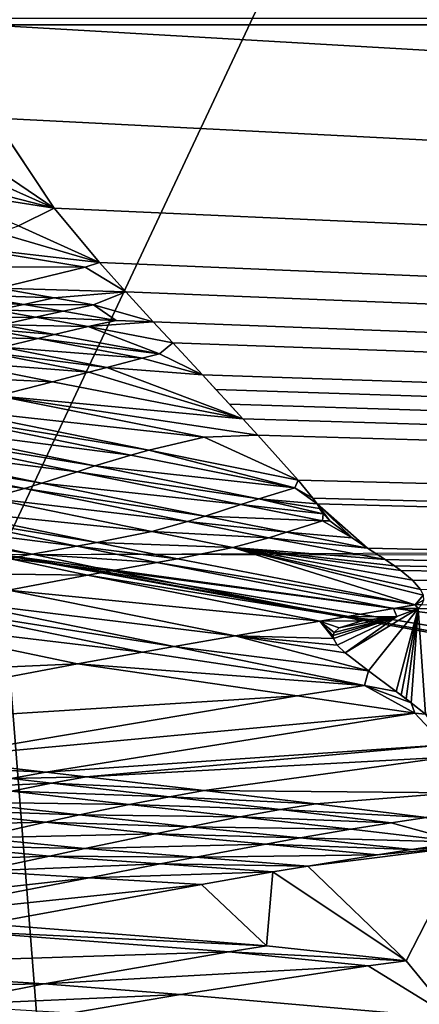
# Model space of a CAD drawing. Extents: x 0 to 53, y 0 to 37.
# Drawn here: x 22.6 to 22.7, y 25 to 25.3 of the extents above; entities that cross this region are included whole.
import ezdxf

# ---------------------------------------------------------------- set-up
doc = ezdxf.new("R2010")
doc.units = 0
doc.layers.add('PORCELANA', color=60, linetype='CONTINUOUS')

msp = doc.modelspace()

# ---------------------------------------------------------------- linework, layer by layer
at = {"layer": 'PORCELANA'}
for points in [[(14.31161, 29.33015, 36.73799), (31.4595, 27.14224, 36.69737), (12.37292, 18.49831, 36.89372), (14.31161, 29.33015, 36.73799)], [(11.8958, 21.37089, 37.30256), (31.28285, 27.2078, 37.1186), (11.9352, 28.3357, 37.18452), (11.8958, 21.37089, 37.30256)], [(31.92364, 18.49831, 37.2102), (31.28285, 27.2078, 37.1186), (11.8958, 21.37089, 37.30256), (31.92364, 18.49831, 37.2102)], [(31.4595, 27.14224, 36.69737), (32.1179, 18.49831, 36.78714), (12.37292, 18.49831, 36.89372), (31.4595, 27.14224, 36.69737)], [(22.48687, 26.64575, 17.50011), (22.56915, 25.09929, 17.13176), (23.27773, 26.60843, 17.48047), (22.48687, 26.64575, 17.50011)], [(23.27773, 26.60843, 17.48047), (22.56915, 25.09929, 17.13176), (24.25343, 25.10546, 17.13019), (23.27773, 26.60843, 17.48047)], [(22.56749, 25.26277, 16.14451), (29.30181, 25.26041, 16.14997), (22.56478, 25.26066, 16.14486), (22.56749, 25.26277, 16.14451)], [(22.56478, 25.26066, 16.14486), (29.30181, 25.26041, 16.14997), (27.0374, 25.00382, 16.01449), (22.56478, 25.26066, 16.14486)], [(27.0374, 25.00382, 16.01449), (22.5672, 25.23227, 16.13919), (22.56478, 25.26066, 16.14486), (27.0374, 25.00382, 16.01449)], [(22.56957, 25.21561, 16.13699), (22.5672, 25.23227, 16.13919), (22.58548, 25.20487, 16.13204), (22.56957, 25.21561, 16.13699)], [(27.0374, 25.00382, 16.01449), (22.58548, 25.20487, 16.13204), (22.5672, 25.23227, 16.13919), (27.0374, 25.00382, 16.01449)], [(22.56355, 25.21457, 16.13719), (22.58548, 25.20487, 16.13204), (22.55455, 25.21274, 16.13744), (22.56355, 25.21457, 16.13719)], [(22.56355, 25.21457, 16.13719), (22.56957, 25.21561, 16.13699), (22.58548, 25.20487, 16.13204), (22.56355, 25.21457, 16.13719)], [(22.55455, 25.21274, 16.13744), (22.58548, 25.20487, 16.13204), (22.54716, 25.2108, 16.13754), (22.55455, 25.21274, 16.13744)], [(22.58548, 25.20487, 16.13204), (22.57461, 25.19941, 16.13479), (22.54716, 25.2108, 16.13754), (22.58548, 25.20487, 16.13204)], [(22.59922, 25.18828, 16.12689), (22.57461, 25.19941, 16.13479), (22.58548, 25.20487, 16.13204), (22.59922, 25.18828, 16.12689)], [(22.59922, 25.18828, 16.12689), (22.58548, 25.20487, 16.13204), (27.0374, 25.00382, 16.01449), (22.59922, 25.18828, 16.12689)], [(22.59922, 25.18828, 16.12689), (22.56839, 25.19728, 16.13468), (22.57461, 25.19941, 16.13479), (22.59922, 25.18828, 16.12689)], [(22.59922, 25.18828, 16.12689), (22.55517, 25.19335, 16.13456), (22.56839, 25.19728, 16.13468), (22.59922, 25.18828, 16.12689)], [(22.59493, 25.18681, 16.13153), (22.52819, 25.18691, 16.13454), (22.55517, 25.19335, 16.13456), (22.59493, 25.18681, 16.13153)], [(22.59493, 25.18681, 16.13153), (22.55517, 25.19335, 16.13456), (22.59922, 25.18828, 16.12689), (22.59493, 25.18681, 16.13153)], [(22.56845, 25.18041, 16.13128), (22.52819, 25.18691, 16.13454), (22.59493, 25.18681, 16.13153), (22.56845, 25.18041, 16.13128)], [(22.59493, 25.18681, 16.13153), (22.60725, 25.17929, 16.12383), (22.56845, 25.18041, 16.13128), (22.59493, 25.18681, 16.13153)], [(22.59922, 25.18828, 16.12689), (22.60725, 25.17929, 16.12383), (22.59493, 25.18681, 16.13153), (22.59922, 25.18828, 16.12689)], [(27.0374, 25.00382, 16.01449), (22.60725, 25.17929, 16.12383), (22.59922, 25.18828, 16.12689), (27.0374, 25.00382, 16.01449)], [(22.55918, 25.17846, 16.13119), (22.57618, 25.1755, 16.12961), (22.55072, 25.17674, 16.13106), (22.55918, 25.17846, 16.13119)], [(22.55918, 25.17846, 16.13119), (22.56845, 25.18041, 16.13128), (22.58541, 25.17748, 16.12974), (22.55918, 25.17846, 16.13119)], [(22.55918, 25.17846, 16.13119), (22.58541, 25.17748, 16.12974), (22.57618, 25.1755, 16.12961), (22.55918, 25.17846, 16.13119)], [(22.58541, 25.17748, 16.12974), (22.56845, 25.18041, 16.13128), (22.60725, 25.17929, 16.12383), (22.58541, 25.17748, 16.12974)], [(22.58541, 25.17748, 16.12974), (22.60725, 25.17929, 16.12383), (22.59744, 25.17539, 16.12858), (22.58541, 25.17748, 16.12974)], [(22.59744, 25.17539, 16.12858), (22.60725, 25.17929, 16.12383), (22.61564, 25.17019, 16.12054), (22.59744, 25.17539, 16.12858)], [(27.0374, 25.00382, 16.01449), (22.61564, 25.17019, 16.12054), (22.60725, 25.17929, 16.12383), (27.0374, 25.00382, 16.01449)], [(22.55072, 25.17674, 16.13106), (22.57618, 25.1755, 16.12961), (22.5677, 25.17372, 16.12942), (22.55072, 25.17674, 16.13106)], [(22.57618, 25.1755, 16.12961), (22.58823, 25.1734, 16.12841), (22.5677, 25.17372, 16.12942), (22.57618, 25.1755, 16.12961)], [(22.57618, 25.1755, 16.12961), (22.58541, 25.17748, 16.12974), (22.59744, 25.17539, 16.12858), (22.57618, 25.1755, 16.12961)], [(22.57618, 25.1755, 16.12961), (22.59744, 25.17539, 16.12858), (22.58823, 25.1734, 16.12841), (22.57618, 25.1755, 16.12961)], [(22.58823, 25.1734, 16.12841), (22.59744, 25.17539, 16.12858), (22.6043, 25.17061, 16.12672), (22.58823, 25.1734, 16.12841)], [(22.59744, 25.17539, 16.12858), (22.61564, 25.17019, 16.12054), (22.6043, 25.17061, 16.12672), (22.59744, 25.17539, 16.12858)], [(22.5677, 25.17372, 16.12942), (22.57974, 25.17157, 16.12818), (22.55768, 25.17156, 16.12908), (22.5677, 25.17372, 16.12942)], [(22.5677, 25.17372, 16.12942), (22.58823, 25.1734, 16.12841), (22.57974, 25.17157, 16.12818), (22.5677, 25.17372, 16.12942)], [(22.58823, 25.1734, 16.12841), (22.6043, 25.17061, 16.12672), (22.57974, 25.17157, 16.12818), (22.58823, 25.1734, 16.12841)], [(22.57974, 25.17157, 16.12818), (22.56964, 25.16932, 16.12778), (22.55768, 25.17156, 16.12908), (22.57974, 25.17157, 16.12818)], [(22.56453, 25.16811, 16.12761), (22.56964, 25.16932, 16.12778), (22.58559, 25.16635, 16.12594), (22.56453, 25.16811, 16.12761)], [(22.57974, 25.17157, 16.12818), (22.59579, 25.16873, 16.12643), (22.56964, 25.16932, 16.12778), (22.57974, 25.17157, 16.12818)], [(22.56964, 25.16932, 16.12778), (22.59579, 25.16873, 16.12643), (22.58559, 25.16635, 16.12594), (22.56964, 25.16932, 16.12778)], [(22.6043, 25.17061, 16.12672), (22.59579, 25.16873, 16.12643), (22.57974, 25.17157, 16.12818), (22.6043, 25.17061, 16.12672)], [(22.58559, 25.16635, 16.12594), (22.59579, 25.16873, 16.12643), (22.6175, 25.16047, 16.12202), (22.58559, 25.16635, 16.12594)], [(22.6043, 25.17061, 16.12672), (22.61564, 25.17019, 16.12054), (22.59579, 25.16873, 16.12643), (22.6043, 25.17061, 16.12672)], [(22.62153, 25.16383, 16.11812), (22.59579, 25.16873, 16.12643), (22.61564, 25.17019, 16.12054), (22.62153, 25.16383, 16.11812)], [(22.62153, 25.16383, 16.11812), (22.6175, 25.16047, 16.12202), (22.59579, 25.16873, 16.12643), (22.62153, 25.16383, 16.11812)], [(22.62153, 25.16383, 16.11812), (22.61564, 25.17019, 16.12054), (27.0374, 25.00382, 16.01449), (22.62153, 25.16383, 16.11812)], [(22.56453, 25.16811, 16.12761), (22.58044, 25.16509, 16.12573), (22.55397, 25.16555, 16.12732), (22.56453, 25.16811, 16.12761)], [(22.56453, 25.16811, 16.12761), (22.58559, 25.16635, 16.12594), (22.58044, 25.16509, 16.12573), (22.56453, 25.16811, 16.12761)], [(22.58559, 25.16635, 16.12594), (22.6175, 25.16047, 16.12202), (22.58044, 25.16509, 16.12573), (22.58559, 25.16635, 16.12594)], [(22.55397, 25.16555, 16.12732), (22.58044, 25.16509, 16.12573), (22.56981, 25.16243, 16.12537), (22.55397, 25.16555, 16.12732)], [(22.58044, 25.16509, 16.12573), (22.61226, 25.15911, 16.12172), (22.56981, 25.16243, 16.12537), (22.58044, 25.16509, 16.12573)], [(22.58044, 25.16509, 16.12573), (22.6175, 25.16047, 16.12202), (22.61226, 25.15911, 16.12172), (22.58044, 25.16509, 16.12573)], [(22.63057, 25.15404, 16.1142), (22.6175, 25.16047, 16.12202), (22.62153, 25.16383, 16.11812), (22.63057, 25.15404, 16.1142)], [(27.0374, 25.00382, 16.01449), (22.63057, 25.15404, 16.1142), (22.62153, 25.16383, 16.11812), (27.0374, 25.00382, 16.01449)], [(22.55336, 25.15825, 16.12486), (22.56437, 25.16105, 16.12521), (22.59602, 25.15481, 16.12097), (22.55336, 25.15825, 16.12486)], [(22.56437, 25.16105, 16.12521), (22.56981, 25.16243, 16.12537), (22.6015, 25.15626, 16.1212), (22.56437, 25.16105, 16.12521)], [(22.6015, 25.15626, 16.1212), (22.59602, 25.15481, 16.12097), (22.56437, 25.16105, 16.12521), (22.6015, 25.15626, 16.1212)], [(22.6015, 25.15626, 16.1212), (22.56981, 25.16243, 16.12537), (22.61226, 25.15911, 16.12172), (22.6015, 25.15626, 16.1212)], [(22.63057, 25.15404, 16.1142), (22.61226, 25.15911, 16.12172), (22.6175, 25.16047, 16.12202), (22.63057, 25.15404, 16.1142)], [(22.53676, 25.15414, 16.12415), (22.55336, 25.15825, 16.12486), (22.58492, 25.15189, 16.12049), (22.53676, 25.15414, 16.12415)], [(22.58492, 25.15189, 16.12049), (22.55336, 25.15825, 16.12486), (22.59602, 25.15481, 16.12097), (22.58492, 25.15189, 16.12049)], [(22.6015, 25.15626, 16.1212), (22.61226, 25.15911, 16.12172), (22.63057, 25.15404, 16.1142), (22.6015, 25.15626, 16.1212)], [(22.56819, 25.14767, 16.11959), (22.53676, 25.15414, 16.12415), (22.58492, 25.15189, 16.12049), (22.56819, 25.14767, 16.11959)], [(22.64288, 25.14068, 16.10845), (22.58492, 25.15189, 16.12049), (22.59602, 25.15481, 16.12097), (22.64288, 25.14068, 16.10845)], [(22.64288, 25.14068, 16.10845), (22.59602, 25.15481, 16.12097), (22.6015, 25.15626, 16.1212), (22.64288, 25.14068, 16.10845)], [(22.6015, 25.15626, 16.1212), (22.63057, 25.15404, 16.1142), (22.64288, 25.14068, 16.10845), (22.6015, 25.15626, 16.1212)], [(27.0374, 25.00382, 16.01449), (22.63469, 25.14958, 16.11233), (22.63057, 25.15404, 16.1142), (27.0374, 25.00382, 16.01449)], [(22.56819, 25.14767, 16.11959), (22.58492, 25.15189, 16.12049), (22.64288, 25.14068, 16.10845), (22.56819, 25.14767, 16.11959)], [(22.55173, 25.14377, 16.11825), (22.56819, 25.14767, 16.11959), (22.63111, 25.13507, 16.10991), (22.55173, 25.14377, 16.11825)], [(22.56819, 25.14767, 16.11959), (22.64288, 25.14068, 16.10845), (22.64747, 25.13567, 16.10618), (22.56819, 25.14767, 16.11959)], [(22.63111, 25.13507, 16.10991), (22.56819, 25.14767, 16.11959), (22.64747, 25.13567, 16.10618), (22.63111, 25.13507, 16.10991)], [(22.63879, 25.14513, 16.11042), (22.63469, 25.14958, 16.11233), (27.0374, 25.00382, 16.01449), (22.63879, 25.14513, 16.11042)], [(27.0374, 25.00382, 16.01449), (22.64288, 25.14068, 16.10845), (22.63879, 25.14513, 16.11042), (27.0374, 25.00382, 16.01449)], [(22.53554, 25.13903, 16.11681), (22.54631, 25.14229, 16.11776), (22.60877, 25.12957, 16.10758), (22.53554, 25.13903, 16.11681)], [(22.54631, 25.14229, 16.11776), (22.55173, 25.14377, 16.11825), (22.61429, 25.13107, 16.10817), (22.54631, 25.14229, 16.11776)], [(22.60877, 25.12957, 16.10758), (22.54631, 25.14229, 16.11776), (22.61429, 25.13107, 16.10817), (22.60877, 25.12957, 16.10758)], [(22.61429, 25.13107, 16.10817), (22.55173, 25.14377, 16.11825), (22.63111, 25.13507, 16.10991), (22.61429, 25.13107, 16.10817)], [(22.53018, 25.1373, 16.11634), (22.53554, 25.13903, 16.11681), (22.59787, 25.12626, 16.1065), (22.53018, 25.1373, 16.11634)], [(22.60877, 25.12957, 16.10758), (22.59787, 25.12626, 16.1065), (22.53554, 25.13903, 16.11681), (22.60877, 25.12957, 16.10758)], [(27.0374, 25.00382, 16.01449), (22.64747, 25.13567, 16.10618), (22.64288, 25.14068, 16.10845), (27.0374, 25.00382, 16.01449)], [(22.53018, 25.1373, 16.11634), (22.59248, 25.12452, 16.10598), (22.51947, 25.13385, 16.1154), (22.53018, 25.1373, 16.11634)], [(22.53018, 25.1373, 16.11634), (22.59787, 25.12626, 16.1065), (22.59248, 25.12452, 16.10598), (22.53018, 25.1373, 16.11634)], [(22.63111, 25.13507, 16.10991), (22.64747, 25.13567, 16.10618), (22.65971, 25.12197, 16.09962), (22.63111, 25.13507, 16.10991)], [(22.65971, 25.12197, 16.09962), (22.64747, 25.13567, 16.10618), (27.0374, 25.00382, 16.01449), (22.65971, 25.12197, 16.09962)], [(22.51947, 25.13385, 16.1154), (22.58173, 25.12105, 16.10497), (22.51411, 25.13219, 16.11492), (22.51947, 25.13385, 16.1154)], [(22.51947, 25.13385, 16.1154), (22.59248, 25.12452, 16.10598), (22.58173, 25.12105, 16.10497), (22.51947, 25.13385, 16.1154)], [(22.61429, 25.13107, 16.10817), (22.63111, 25.13507, 16.10991), (22.65971, 25.12197, 16.09962), (22.61429, 25.13107, 16.10817)], [(22.51411, 25.13219, 16.11492), (22.57636, 25.1194, 16.10447), (22.50338, 25.12919, 16.11394), (22.51411, 25.13219, 16.11492)], [(22.51411, 25.13219, 16.11492), (22.58173, 25.12105, 16.10497), (22.57636, 25.1194, 16.10447), (22.51411, 25.13219, 16.11492)], [(22.60877, 25.12957, 16.10758), (22.61429, 25.13107, 16.10817), (22.65876, 25.11961, 16.09967), (22.60877, 25.12957, 16.10758)], [(22.65876, 25.11961, 16.09967), (22.61429, 25.13107, 16.10817), (22.65971, 25.12197, 16.09962), (22.65876, 25.11961, 16.09967)], [(22.50338, 25.12919, 16.11394), (22.57636, 25.1194, 16.10447), (22.56561, 25.11641, 16.10345), (22.50338, 25.12919, 16.11394)], [(22.65876, 25.11961, 16.09967), (22.59787, 25.12626, 16.1065), (22.60877, 25.12957, 16.10758), (22.65876, 25.11961, 16.09967)], [(22.59248, 25.12452, 16.10598), (22.64229, 25.11451, 16.09789), (22.58173, 25.12105, 16.10497), (22.59248, 25.12452, 16.10598)], [(22.59787, 25.12626, 16.1065), (22.64774, 25.11627, 16.09846), (22.59248, 25.12452, 16.10598), (22.59787, 25.12626, 16.1065)], [(22.59248, 25.12452, 16.10598), (22.64774, 25.11627, 16.09846), (22.64229, 25.11451, 16.09789), (22.59248, 25.12452, 16.10598)], [(22.65876, 25.11961, 16.09967), (22.64774, 25.11627, 16.09846), (22.59787, 25.12626, 16.1065), (22.65876, 25.11961, 16.09967)], [(22.58173, 25.12105, 16.10497), (22.63145, 25.11102, 16.09681), (22.57636, 25.1194, 16.10447), (22.58173, 25.12105, 16.10497)], [(22.58173, 25.12105, 16.10497), (22.64229, 25.11451, 16.09789), (22.63145, 25.11102, 16.09681), (22.58173, 25.12105, 16.10497)], [(22.65876, 25.11961, 16.09967), (22.65971, 25.12197, 16.09962), (22.66422, 25.11649, 16.09685), (22.65876, 25.11961, 16.09967)], [(27.0374, 25.00382, 16.01449), (22.66422, 25.11649, 16.09685), (22.65971, 25.12197, 16.09962), (27.0374, 25.00382, 16.01449)], [(22.57636, 25.1194, 16.10447), (22.62604, 25.10934, 16.09627), (22.56561, 25.11641, 16.10345), (22.57636, 25.1194, 16.10447)], [(22.57636, 25.1194, 16.10447), (22.63145, 25.11102, 16.09681), (22.62604, 25.10934, 16.09627), (22.57636, 25.1194, 16.10447)], [(22.66549, 25.11469, 16.09592), (22.64774, 25.11627, 16.09846), (22.65876, 25.11961, 16.09967), (22.66549, 25.11469, 16.09592)], [(22.66549, 25.11469, 16.09592), (22.65876, 25.11961, 16.09967), (22.66422, 25.11649, 16.09685), (22.66549, 25.11469, 16.09592)], [(22.56561, 25.11641, 16.10345), (22.61519, 25.10632, 16.09517), (22.5491, 25.11313, 16.10177), (22.56561, 25.11641, 16.10345)], [(22.56561, 25.11641, 16.10345), (22.62604, 25.10934, 16.09627), (22.61519, 25.10632, 16.09517), (22.56561, 25.11641, 16.10345)], [(22.64774, 25.11627, 16.09846), (22.66737, 25.11164, 16.09433), (22.64229, 25.11451, 16.09789), (22.64774, 25.11627, 16.09846)], [(22.66549, 25.11469, 16.09592), (22.66621, 25.11332, 16.09521), (22.64774, 25.11627, 16.09846), (22.66549, 25.11469, 16.09592)], [(22.64774, 25.11627, 16.09846), (22.66621, 25.11332, 16.09521), (22.66737, 25.11164, 16.09433), (22.64774, 25.11627, 16.09846)], [(22.66549, 25.11469, 16.09592), (22.66422, 25.11649, 16.09685), (27.0374, 25.00382, 16.01449), (22.66549, 25.11469, 16.09592)], [(22.66942, 25.10959, 16.09324), (22.66737, 25.11164, 16.09433), (22.66549, 25.11469, 16.09592), (22.66942, 25.10959, 16.09324)], [(22.66549, 25.11469, 16.09592), (22.66737, 25.11164, 16.09433), (22.66621, 25.11332, 16.09521), (22.66549, 25.11469, 16.09592)], [(27.0374, 25.00382, 16.01449), (22.68081, 25.10123, 16.08868), (22.66549, 25.11469, 16.09592), (27.0374, 25.00382, 16.01449)], [(22.66549, 25.11469, 16.09592), (22.68081, 25.10123, 16.08868), (22.67614, 25.10438, 16.09042), (22.66549, 25.11469, 16.09592)], [(22.66549, 25.11469, 16.09592), (22.67614, 25.10438, 16.09042), (22.66942, 25.10959, 16.09324), (22.66549, 25.11469, 16.09592)], [(22.54309, 25.11208, 16.10116), (22.59232, 25.10185, 16.09266), (22.52998, 25.10973, 16.09989), (22.54309, 25.11208, 16.10116)], [(22.5491, 25.11313, 16.10177), (22.59848, 25.10295, 16.09334), (22.54309, 25.11208, 16.10116), (22.5491, 25.11313, 16.10177)], [(22.54309, 25.11208, 16.10116), (22.59848, 25.10295, 16.09334), (22.59232, 25.10185, 16.09266), (22.54309, 25.11208, 16.10116)], [(22.5491, 25.11313, 16.10177), (22.61519, 25.10632, 16.09517), (22.59848, 25.10295, 16.09334), (22.5491, 25.11313, 16.10177)], [(22.64229, 25.11451, 16.09789), (22.66714, 25.10957, 16.09418), (22.63145, 25.11102, 16.09681), (22.64229, 25.11451, 16.09789)], [(22.64229, 25.11451, 16.09789), (22.66737, 25.11164, 16.09433), (22.66714, 25.10957, 16.09418), (22.64229, 25.11451, 16.09789)], [(22.66737, 25.11164, 16.09433), (22.66942, 25.10959, 16.09324), (22.66714, 25.10957, 16.09418), (22.66737, 25.11164, 16.09433)], [(22.52998, 25.10973, 16.09989), (22.57875, 25.09937, 16.09123), (22.52314, 25.10847, 16.09924), (22.52998, 25.10973, 16.09989)], [(22.52998, 25.10973, 16.09989), (22.59232, 25.10185, 16.09266), (22.57875, 25.09937, 16.09123), (22.52998, 25.10973, 16.09989)], [(22.62604, 25.10934, 16.09627), (22.65078, 25.1044, 16.09249), (22.61519, 25.10632, 16.09517), (22.62604, 25.10934, 16.09627)], [(22.63145, 25.11102, 16.09681), (22.65623, 25.10608, 16.09305), (22.62604, 25.10934, 16.09627), (22.63145, 25.11102, 16.09681)], [(22.62604, 25.10934, 16.09627), (22.65623, 25.10608, 16.09305), (22.65078, 25.1044, 16.09249), (22.62604, 25.10934, 16.09627)], [(22.63145, 25.11102, 16.09681), (22.66714, 25.10957, 16.09418), (22.65623, 25.10608, 16.09305), (22.63145, 25.11102, 16.09681)], [(22.66714, 25.10957, 16.09418), (22.67614, 25.10438, 16.09042), (22.65623, 25.10608, 16.09305), (22.66714, 25.10957, 16.09418)], [(22.66714, 25.10957, 16.09418), (22.66942, 25.10959, 16.09324), (22.67614, 25.10438, 16.09042), (22.66714, 25.10957, 16.09418)], [(22.52314, 25.10847, 16.09924), (22.57875, 25.09937, 16.09123), (22.57161, 25.09804, 16.0905), (22.52314, 25.10847, 16.09924)], [(22.61519, 25.10632, 16.09517), (22.63984, 25.10138, 16.09134), (22.59848, 25.10295, 16.09334), (22.61519, 25.10632, 16.09517)], [(22.61519, 25.10632, 16.09517), (22.65078, 25.1044, 16.09249), (22.63984, 25.10138, 16.09134), (22.61519, 25.10632, 16.09517)], [(22.65623, 25.10608, 16.09305), (22.68081, 25.10123, 16.08868), (22.65078, 25.1044, 16.09249), (22.65623, 25.10608, 16.09305)], [(22.65623, 25.10608, 16.09305), (22.67614, 25.10438, 16.09042), (22.68081, 25.10123, 16.08868), (22.65623, 25.10608, 16.09305)], [(22.59848, 25.10295, 16.09334), (22.62299, 25.09797, 16.08942), (22.59232, 25.10185, 16.09266), (22.59848, 25.10295, 16.09334)], [(22.59848, 25.10295, 16.09334), (22.63984, 25.10138, 16.09134), (22.62299, 25.09797, 16.08942), (22.59848, 25.10295, 16.09334)], [(22.65078, 25.1044, 16.09249), (22.68627, 25.09776, 16.08672), (22.63984, 25.10138, 16.09134), (22.65078, 25.1044, 16.09249)], [(22.65078, 25.1044, 16.09249), (22.68081, 25.10123, 16.08868), (22.68627, 25.09776, 16.08672), (22.65078, 25.1044, 16.09249)], [(22.59232, 25.10185, 16.09266), (22.61674, 25.09684, 16.08871), (22.57875, 25.09937, 16.09123), (22.59232, 25.10185, 16.09266)], [(22.59232, 25.10185, 16.09266), (22.62299, 25.09797, 16.08942), (22.61674, 25.09684, 16.08871), (22.59232, 25.10185, 16.09266)], [(22.62299, 25.09797, 16.08942), (22.63984, 25.10138, 16.09134), (22.69536, 25.0839, 16.08002), (22.62299, 25.09797, 16.08942)], [(22.69454, 25.09149, 16.08309), (22.63984, 25.10138, 16.09134), (22.69102, 25.09446, 16.08483), (22.69454, 25.09149, 16.08309)], [(22.63984, 25.10138, 16.09134), (22.68627, 25.09776, 16.08672), (22.68913, 25.09583, 16.08562), (22.63984, 25.10138, 16.09134)], [(22.63984, 25.10138, 16.09134), (22.68913, 25.09583, 16.08562), (22.69102, 25.09446, 16.08483), (22.63984, 25.10138, 16.09134)], [(22.69454, 25.09149, 16.08309), (22.69695, 25.08864, 16.08141), (22.63984, 25.10138, 16.09134), (22.69454, 25.09149, 16.08309)], [(22.63984, 25.10138, 16.09134), (22.69695, 25.08864, 16.08141), (22.69778, 25.08694, 16.08039), (22.63984, 25.10138, 16.09134)], [(22.63984, 25.10138, 16.09134), (22.69778, 25.08694, 16.08039), (22.69536, 25.0839, 16.08002), (22.63984, 25.10138, 16.09134)], [(27.0374, 25.00382, 16.01449), (22.68627, 25.09776, 16.08672), (22.68081, 25.10123, 16.08868), (27.0374, 25.00382, 16.01449)], [(22.56915, 25.09929, 17.13176), (22.51209, 24.93158, 17.09505), (22.60698, 24.61701, 16.96373), (22.56915, 25.09929, 17.13176)], [(22.57161, 25.09804, 16.0905), (22.59563, 25.09295, 16.08641), (22.54811, 25.09357, 16.08816), (22.57161, 25.09804, 16.0905)], [(22.60698, 24.61701, 16.96373), (24.98138, 24.66002, 16.98341), (22.56915, 25.09929, 17.13176), (22.60698, 24.61701, 16.96373)], [(22.56915, 25.09929, 17.13176), (24.98138, 24.66002, 16.98341), (25.03428, 24.66013, 16.98342), (22.56915, 25.09929, 17.13176)], [(25.77532, 24.66112, 16.98342), (29.29467, 25.09147, 17.13557), (22.56915, 25.09929, 17.13176), (25.77532, 24.66112, 16.98342)], [(25.77532, 24.66112, 16.98342), (22.56915, 25.09929, 17.13176), (25.21071, 24.66045, 16.98344), (25.77532, 24.66112, 16.98342)], [(25.21071, 24.66045, 16.98344), (22.56915, 25.09929, 17.13176), (25.03428, 24.66013, 16.98342), (25.21071, 24.66045, 16.98344)], [(22.57875, 25.09937, 16.09123), (22.60292, 25.0943, 16.08719), (22.57161, 25.09804, 16.0905), (22.57875, 25.09937, 16.09123)], [(22.57161, 25.09804, 16.0905), (22.60292, 25.0943, 16.08719), (22.59563, 25.09295, 16.08641), (22.57161, 25.09804, 16.0905)], [(22.57875, 25.09937, 16.09123), (22.61674, 25.09684, 16.08871), (22.60292, 25.0943, 16.08719), (22.57875, 25.09937, 16.09123)], [(22.61674, 25.09684, 16.08871), (22.68879, 25.0828, 16.07918), (22.60292, 25.0943, 16.08719), (22.61674, 25.09684, 16.08871)], [(22.62299, 25.09797, 16.08942), (22.69536, 25.0839, 16.08002), (22.61674, 25.09684, 16.08871), (22.62299, 25.09797, 16.08942)], [(22.61674, 25.09684, 16.08871), (22.69536, 25.0839, 16.08002), (22.68879, 25.0828, 16.07918), (22.61674, 25.09684, 16.08871)], [(27.0374, 25.00382, 16.01449), (22.68913, 25.09583, 16.08562), (22.68627, 25.09776, 16.08672), (27.0374, 25.00382, 16.01449)], [(22.60292, 25.0943, 16.08719), (22.67414, 25.08032, 16.07737), (22.59563, 25.09295, 16.08641), (22.60292, 25.0943, 16.08719)], [(22.60292, 25.0943, 16.08719), (22.68879, 25.0828, 16.07918), (22.67414, 25.08032, 16.07737), (22.60292, 25.0943, 16.08719)], [(22.69102, 25.09446, 16.08483), (22.68913, 25.09583, 16.08562), (27.0374, 25.00382, 16.01449), (22.69102, 25.09446, 16.08483)], [(27.0374, 25.00382, 16.01449), (22.69454, 25.09149, 16.08309), (22.69102, 25.09446, 16.08483), (27.0374, 25.00382, 16.01449)], [(22.54811, 25.09357, 16.08816), (22.59563, 25.09295, 16.08641), (22.57156, 25.08838, 16.08391), (22.54811, 25.09357, 16.08816)], [(22.59563, 25.09295, 16.08641), (22.66639, 25.07899, 16.07643), (22.57156, 25.08838, 16.08391), (22.59563, 25.09295, 16.08641)], [(22.59563, 25.09295, 16.08641), (22.67414, 25.08032, 16.07737), (22.66639, 25.07899, 16.07643), (22.59563, 25.09295, 16.08641)], [(27.0374, 25.00382, 16.01449), (22.69695, 25.08864, 16.08141), (22.69454, 25.09149, 16.08309), (27.0374, 25.00382, 16.01449)], [(22.57156, 25.08838, 16.08391), (22.6406, 25.07451, 16.07341), (22.55424, 25.08503, 16.08216), (22.57156, 25.08838, 16.08391)], [(22.57156, 25.08838, 16.08391), (22.66639, 25.07899, 16.07643), (22.6406, 25.07451, 16.07341), (22.57156, 25.08838, 16.08391)], [(22.55424, 25.08503, 16.08216), (22.62197, 25.07123, 16.07129), (22.54529, 25.08329, 16.08127), (22.55424, 25.08503, 16.08216)], [(22.55424, 25.08503, 16.08216), (22.6406, 25.07451, 16.07341), (22.62197, 25.07123, 16.07129), (22.55424, 25.08503, 16.08216)], [(22.69536, 25.0839, 16.08002), (22.69778, 25.08694, 16.08039), (22.69794, 25.0854, 16.07947), (22.69536, 25.0839, 16.08002)], [(22.69536, 25.0839, 16.08002), (22.69794, 25.0854, 16.07947), (22.69745, 25.08404, 16.07864), (22.69536, 25.0839, 16.08002)], [(22.54529, 25.08329, 16.08127), (22.61233, 25.06951, 16.07021), (22.52694, 25.07967, 16.07947), (22.54529, 25.08329, 16.08127)], [(22.54529, 25.08329, 16.08127), (22.62197, 25.07123, 16.07129), (22.61233, 25.06951, 16.07021), (22.54529, 25.08329, 16.08127)], [(22.69631, 25.08285, 16.07791), (22.68118, 25.06384, 16.06568), (22.67402, 25.06929, 16.06933), (22.69631, 25.08285, 16.07791)], [(22.69631, 25.08285, 16.07791), (22.67402, 25.06929, 16.06933), (22.68981, 25.08044, 16.07644), (22.69631, 25.08285, 16.07791)], [(22.68879, 25.0828, 16.07918), (22.68981, 25.08044, 16.07644), (22.67414, 25.08032, 16.07737), (22.68879, 25.0828, 16.07918)], [(22.68955, 25.05756, 16.06134), (22.68118, 25.06384, 16.06568), (22.69631, 25.08285, 16.07791), (22.68955, 25.05756, 16.06134)], [(22.69536, 25.0839, 16.08002), (22.69631, 25.08285, 16.07791), (22.68879, 25.0828, 16.07918), (22.69536, 25.0839, 16.08002)], [(22.68879, 25.0828, 16.07918), (22.69631, 25.08285, 16.07791), (22.68981, 25.08044, 16.07644), (22.68879, 25.0828, 16.07918)], [(22.69631, 25.08285, 16.07791), (22.69109, 25.05641, 16.06053), (22.68955, 25.05756, 16.06134), (22.69631, 25.08285, 16.07791)], [(22.69264, 25.05526, 16.05972), (22.69109, 25.05641, 16.06053), (22.69631, 25.08285, 16.07791), (22.69264, 25.05526, 16.05972)], [(22.69631, 25.08285, 16.07791), (22.69418, 25.05411, 16.0589), (22.69264, 25.05526, 16.05972), (22.69631, 25.08285, 16.07791)], [(22.69631, 25.08285, 16.07791), (22.69856, 25.05061, 16.05637), (22.69418, 25.05411, 16.0589), (22.69631, 25.08285, 16.07791)], [(22.69745, 25.08404, 16.07864), (22.69631, 25.08285, 16.07791), (22.69536, 25.0839, 16.08002), (22.69745, 25.08404, 16.07864)], [(22.69631, 25.08285, 16.07791), (22.69745, 25.08404, 16.07864), (27.0374, 25.00382, 16.01449), (22.69631, 25.08285, 16.07791)], [(27.0374, 25.00382, 16.01449), (22.69856, 25.05061, 16.05637), (22.69631, 25.08285, 16.07791), (27.0374, 25.00382, 16.01449)], [(22.52694, 25.07967, 16.07947), (22.59256, 25.06596, 16.06804), (22.42373, 25.05843, 16.06974), (22.52694, 25.07967, 16.07947)], [(22.52694, 25.07967, 16.07947), (22.61233, 25.06951, 16.07021), (22.59256, 25.06596, 16.06804), (22.52694, 25.07967, 16.07947)], [(22.66639, 25.07899, 16.07643), (22.67046, 25.07371, 16.07221), (22.6406, 25.07451, 16.07341), (22.66639, 25.07899, 16.07643)], [(22.67414, 25.08032, 16.07737), (22.67926, 25.07909, 16.07561), (22.66639, 25.07899, 16.07643), (22.67414, 25.08032, 16.07737)], [(22.66639, 25.07899, 16.07643), (22.67926, 25.07909, 16.07561), (22.67221, 25.07698, 16.0743), (22.66639, 25.07899, 16.07643)], [(22.67067, 25.07549, 16.07335), (22.6704, 25.07464, 16.07281), (22.66639, 25.07899, 16.07643), (22.67067, 25.07549, 16.07335)], [(22.66639, 25.07899, 16.07643), (22.6704, 25.07464, 16.07281), (22.67046, 25.07371, 16.07221), (22.66639, 25.07899, 16.07643)], [(22.66639, 25.07899, 16.07643), (22.67221, 25.07698, 16.0743), (22.67067, 25.07549, 16.07335), (22.66639, 25.07899, 16.07643)], [(22.67046, 25.07371, 16.07221), (22.6704, 25.07464, 16.07281), (22.68981, 25.08044, 16.07644), (22.67046, 25.07371, 16.07221)], [(22.68981, 25.08044, 16.07644), (22.6704, 25.07464, 16.07281), (22.67067, 25.07549, 16.07335), (22.68981, 25.08044, 16.07644)], [(22.68981, 25.08044, 16.07644), (22.67158, 25.07164, 16.07087), (22.67046, 25.07371, 16.07221), (22.68981, 25.08044, 16.07644)], [(22.68981, 25.08044, 16.07644), (22.67067, 25.07549, 16.07335), (22.67221, 25.07698, 16.0743), (22.68981, 25.08044, 16.07644)], [(22.68981, 25.08044, 16.07644), (22.67402, 25.06929, 16.06933), (22.67158, 25.07164, 16.07087), (22.68981, 25.08044, 16.07644)], [(22.67926, 25.07909, 16.07561), (22.68981, 25.08044, 16.07644), (22.67221, 25.07698, 16.0743), (22.67926, 25.07909, 16.07561)], [(22.67414, 25.08032, 16.07737), (22.68981, 25.08044, 16.07644), (22.68184, 25.07943, 16.07582), (22.67414, 25.08032, 16.07737)], [(22.67414, 25.08032, 16.07737), (22.68184, 25.07943, 16.07582), (22.67926, 25.07909, 16.07561), (22.67414, 25.08032, 16.07737)], [(22.68184, 25.07943, 16.07582), (22.68981, 25.08044, 16.07644), (22.67926, 25.07909, 16.07561), (22.68184, 25.07943, 16.07582)], [(22.68118, 25.06384, 16.06568), (22.62197, 25.07123, 16.07129), (22.6406, 25.07451, 16.07341), (22.68118, 25.06384, 16.06568)], [(22.68118, 25.06384, 16.06568), (22.6406, 25.07451, 16.07341), (22.67402, 25.06929, 16.06933), (22.68118, 25.06384, 16.06568)], [(22.6406, 25.07451, 16.07341), (22.67046, 25.07371, 16.07221), (22.67158, 25.07164, 16.07087), (22.6406, 25.07451, 16.07341)], [(22.6406, 25.07451, 16.07341), (22.67158, 25.07164, 16.07087), (22.67402, 25.06929, 16.06933), (22.6406, 25.07451, 16.07341)], [(22.67994, 25.05934, 16.06362), (22.61233, 25.06951, 16.07021), (22.62197, 25.07123, 16.07129), (22.67994, 25.05934, 16.06362)], [(22.68118, 25.06384, 16.06568), (22.67994, 25.05934, 16.06362), (22.62197, 25.07123, 16.07129), (22.68118, 25.06384, 16.06568)], [(22.59256, 25.06596, 16.06804), (22.61233, 25.06951, 16.07021), (22.67994, 25.05934, 16.06362), (22.59256, 25.06596, 16.06804)], [(22.48212, 25.04504, 16.05691), (22.42373, 25.05843, 16.06974), (22.59256, 25.06596, 16.06804), (22.48212, 25.04504, 16.05691)], [(22.48212, 25.04504, 16.05691), (22.59256, 25.06596, 16.06804), (22.65945, 25.05621, 16.06103), (22.48212, 25.04504, 16.05691)], [(22.65945, 25.05621, 16.06103), (22.59256, 25.06596, 16.06804), (22.67994, 25.05934, 16.06362), (22.65945, 25.05621, 16.06103)], [(22.68955, 25.05756, 16.06134), (22.67994, 25.05934, 16.06362), (22.68118, 25.06384, 16.06568), (22.68955, 25.05756, 16.06134)], [(22.65945, 25.05621, 16.06103), (22.67994, 25.05934, 16.06362), (22.6953, 25.05096, 16.05811), (22.65945, 25.05621, 16.06103)], [(22.69418, 25.05411, 16.0589), (22.67994, 25.05934, 16.06362), (22.68955, 25.05756, 16.06134), (22.69418, 25.05411, 16.0589)], [(22.6953, 25.05096, 16.05811), (22.67994, 25.05934, 16.06362), (22.69418, 25.05411, 16.0589), (22.6953, 25.05096, 16.05811)], [(22.48212, 25.04504, 16.05691), (22.65945, 25.05621, 16.06103), (22.54647, 25.03712, 16.04793), (22.48212, 25.04504, 16.05691)], [(22.54647, 25.03712, 16.04793), (22.65945, 25.05621, 16.06103), (22.6953, 25.05096, 16.05811), (22.54647, 25.03712, 16.04793)], [(22.6953, 25.05096, 16.05811), (22.69418, 25.05411, 16.0589), (22.69856, 25.05061, 16.05637), (22.6953, 25.05096, 16.05811)], [(22.54647, 25.03712, 16.04793), (22.6953, 25.05096, 16.05811), (22.5829, 25.03293, 16.04363), (22.54647, 25.03712, 16.04793)], [(22.7043, 25.04125, 16.04941), (22.5829, 25.03293, 16.04363), (22.6953, 25.05096, 16.05811), (22.7043, 25.04125, 16.04941)], [(22.7043, 25.04125, 16.04941), (22.6953, 25.05096, 16.05811), (22.69856, 25.05061, 16.05637), (22.7043, 25.04125, 16.04941)], [(22.59518, 25.03151, 16.04226), (22.5829, 25.03293, 16.04363), (22.7043, 25.04125, 16.04941), (22.59518, 25.03151, 16.04226)], [(22.7043, 25.04125, 16.04941), (22.70505, 25.03754, 16.04656), (22.59518, 25.03151, 16.04226), (22.7043, 25.04125, 16.04941)], [(22.53598, 25.03509, 16.04665), (22.54647, 25.03712, 16.04793), (22.5829, 25.03293, 16.04363), (22.53598, 25.03509, 16.04665)], [(22.59518, 25.03151, 16.04226), (22.70505, 25.03754, 16.04656), (22.63117, 25.02734, 16.03851), (22.59518, 25.03151, 16.04226)], [(22.7073, 25.02661, 16.03782), (22.63117, 25.02734, 16.03851), (22.70505, 25.03754, 16.04656), (22.7073, 25.02661, 16.03782)], [(22.5829, 25.03293, 16.04363), (22.57234, 25.03098, 16.04228), (22.53598, 25.03509, 16.04665), (22.5829, 25.03293, 16.04363)], [(22.58459, 25.02959, 16.04089), (22.56025, 25.02849, 16.04078), (22.57234, 25.03098, 16.04228), (22.58459, 25.02959, 16.04089)], [(22.59518, 25.03151, 16.04226), (22.57234, 25.03098, 16.04228), (22.5829, 25.03293, 16.04363), (22.59518, 25.03151, 16.04226)], [(22.58459, 25.02959, 16.04089), (22.57234, 25.03098, 16.04228), (22.59518, 25.03151, 16.04226), (22.58459, 25.02959, 16.04089)], [(22.59518, 25.03151, 16.04226), (22.63117, 25.02734, 16.03851), (22.58459, 25.02959, 16.04089), (22.59518, 25.03151, 16.04226)], [(22.57246, 25.02714, 16.03936), (22.56025, 25.02849, 16.04078), (22.58459, 25.02959, 16.04089), (22.57246, 25.02714, 16.03936)], [(22.58459, 25.02959, 16.04089), (22.62053, 25.02548, 16.03709), (22.57246, 25.02714, 16.03936), (22.58459, 25.02959, 16.04089)], [(22.58459, 25.02959, 16.04089), (22.63117, 25.02734, 16.03851), (22.62053, 25.02548, 16.03709), (22.58459, 25.02959, 16.04089)], [(22.57246, 25.02714, 16.03936), (22.60828, 25.02312, 16.0355), (22.55751, 25.02383, 16.03753), (22.57246, 25.02714, 16.03936)], [(22.57246, 25.02714, 16.03936), (22.62053, 25.02548, 16.03709), (22.60828, 25.02312, 16.0355), (22.57246, 25.02714, 16.03936)], [(22.65439, 25.02156, 16.03389), (22.60828, 25.02312, 16.0355), (22.62053, 25.02548, 16.03709), (22.65439, 25.02156, 16.03389)], [(22.66508, 25.02335, 16.03535), (22.62053, 25.02548, 16.03709), (22.63117, 25.02734, 16.03851), (22.66508, 25.02335, 16.03535)], [(22.65439, 25.02156, 16.03389), (22.62053, 25.02548, 16.03709), (22.66508, 25.02335, 16.03535), (22.65439, 25.02156, 16.03389)], [(22.66508, 25.02335, 16.03535), (22.63117, 25.02734, 16.03851), (22.7073, 25.02661, 16.03782), (22.66508, 25.02335, 16.03535)], [(22.66508, 25.02335, 16.03535), (22.7073, 25.02661, 16.03782), (22.69885, 25.01917, 16.03238), (22.66508, 25.02335, 16.03535)], [(22.55751, 25.02383, 16.03753), (22.59311, 25.01996, 16.03358), (22.54736, 25.02146, 16.03631), (22.55751, 25.02383, 16.03753)], [(22.55751, 25.02383, 16.03753), (22.60828, 25.02312, 16.0355), (22.59311, 25.01996, 16.03358), (22.55751, 25.02383, 16.03753)], [(22.64203, 25.01931, 16.03224), (22.59311, 25.01996, 16.03358), (22.60828, 25.02312, 16.0355), (22.64203, 25.01931, 16.03224)], [(22.64203, 25.01931, 16.03224), (22.60828, 25.02312, 16.0355), (22.65439, 25.02156, 16.03389), (22.64203, 25.01931, 16.03224)], [(22.66508, 25.02335, 16.03535), (22.69885, 25.01917, 16.03238), (22.65439, 25.02156, 16.03389), (22.66508, 25.02335, 16.03535)], [(22.54736, 25.02146, 16.03631), (22.58279, 25.0177, 16.0323), (22.52674, 25.01644, 16.03386), (22.54736, 25.02146, 16.03631)], [(22.54736, 25.02146, 16.03631), (22.59311, 25.01996, 16.03358), (22.58279, 25.0177, 16.0323), (22.54736, 25.02146, 16.03631)], [(22.62666, 25.01632, 16.03023), (22.58279, 25.0177, 16.0323), (22.59311, 25.01996, 16.03358), (22.62666, 25.01632, 16.03023)], [(22.62666, 25.01632, 16.03023), (22.59311, 25.01996, 16.03358), (22.64203, 25.01931, 16.03224), (22.62666, 25.01632, 16.03023)], [(22.64203, 25.01931, 16.03224), (22.67575, 25.01557, 16.02907), (22.62666, 25.01632, 16.03023), (22.64203, 25.01931, 16.03224)], [(22.65439, 25.02156, 16.03389), (22.68811, 25.01756, 16.03083), (22.64203, 25.01931, 16.03224), (22.65439, 25.02156, 16.03389)], [(22.64203, 25.01931, 16.03224), (22.68811, 25.01756, 16.03083), (22.67575, 25.01557, 16.02907), (22.64203, 25.01931, 16.03224)], [(22.65439, 25.02156, 16.03389), (22.69885, 25.01917, 16.03238), (22.68811, 25.01756, 16.03083), (22.65439, 25.02156, 16.03389)], [(22.70948, 25.01165, 16.02602), (22.68811, 25.01756, 16.03083), (22.69885, 25.01917, 16.03238), (22.70948, 25.01165, 16.02602)], [(22.52674, 25.01644, 16.03386), (22.58279, 25.0177, 16.0323), (22.5618, 25.01292, 16.02972), (22.52674, 25.01644, 16.03386)], [(22.58279, 25.0177, 16.0323), (22.61617, 25.01419, 16.02887), (22.5618, 25.01292, 16.02972), (22.58279, 25.0177, 16.0323)], [(22.61617, 25.01419, 16.02887), (22.58279, 25.0177, 16.0323), (22.62666, 25.01632, 16.03023), (22.61617, 25.01419, 16.02887)], [(22.62666, 25.01632, 16.03023), (22.6604, 25.01293, 16.02692), (22.61617, 25.01419, 16.02887), (22.62666, 25.01632, 16.03023)], [(22.62666, 25.01632, 16.03023), (22.67575, 25.01557, 16.02907), (22.6604, 25.01293, 16.02692), (22.62666, 25.01632, 16.03023)], [(22.70948, 25.01165, 16.02602), (22.67575, 25.01557, 16.02907), (22.68811, 25.01756, 16.03083), (22.70948, 25.01165, 16.02602)], [(22.5618, 25.01292, 16.02972), (22.59481, 25.0097, 16.02612), (22.55122, 25.01047, 16.02843), (22.5618, 25.01292, 16.02972)], [(22.61617, 25.01419, 16.02887), (22.59481, 25.0097, 16.02612), (22.5618, 25.01292, 16.02972), (22.61617, 25.01419, 16.02887)], [(22.61617, 25.01419, 16.02887), (22.64992, 25.01105, 16.02547), (22.59481, 25.0097, 16.02612), (22.61617, 25.01419, 16.02887)], [(22.6604, 25.01293, 16.02692), (22.64992, 25.01105, 16.02547), (22.61617, 25.01419, 16.02887), (22.6604, 25.01293, 16.02692)], [(22.6604, 25.01293, 16.02692), (22.69427, 25.0094, 16.02374), (22.64992, 25.01105, 16.02547), (22.6604, 25.01293, 16.02692)], [(22.6604, 25.01293, 16.02692), (22.67575, 25.01557, 16.02907), (22.70948, 25.01165, 16.02602), (22.6604, 25.01293, 16.02692)], [(22.70948, 25.01165, 16.02602), (22.69427, 25.0094, 16.02374), (22.6604, 25.01293, 16.02692), (22.70948, 25.01165, 16.02602)], [(22.55122, 25.01047, 16.02843), (22.58403, 25.00739, 16.02474), (22.5301, 25.00555, 16.02582), (22.55122, 25.01047, 16.02843)], [(22.59481, 25.0097, 16.02612), (22.58403, 25.00739, 16.02474), (22.55122, 25.01047, 16.02843), (22.59481, 25.0097, 16.02612)], [(22.59481, 25.0097, 16.02612), (22.62856, 25.00706, 16.02254), (22.58403, 25.00739, 16.02474), (22.59481, 25.0097, 16.02612)], [(22.64992, 25.01105, 16.02547), (22.62856, 25.00706, 16.02254), (22.59481, 25.0097, 16.02612), (22.64992, 25.01105, 16.02547)], [(22.64992, 25.01105, 16.02547), (22.6839, 25.0078, 16.0222), (22.62856, 25.00706, 16.02254), (22.64992, 25.01105, 16.02547)], [(22.69427, 25.0094, 16.02374), (22.6839, 25.0078, 16.0222), (22.64992, 25.01105, 16.02547), (22.69427, 25.0094, 16.02374)], [(22.71048, 25.01034, 16.02383), (22.6926, 24.9755, 15.98989), (22.66274, 25.00436, 16.01909), (22.71048, 25.01034, 16.02383)], [(22.6839, 25.0078, 16.0222), (22.71048, 25.01034, 16.02383), (22.66274, 25.00436, 16.01909), (22.6839, 25.0078, 16.0222)], [(22.69427, 25.0094, 16.02374), (22.71048, 25.01034, 16.02383), (22.6839, 25.0078, 16.0222), (22.69427, 25.0094, 16.02374)], [(22.71048, 25.01034, 16.02383), (22.7069, 24.958, 15.96925), (22.6926, 24.9755, 15.98989), (22.71048, 25.01034, 16.02383)], [(22.70948, 25.01165, 16.02602), (22.71048, 25.01034, 16.02383), (22.69427, 25.0094, 16.02374), (22.70948, 25.01165, 16.02602)], [(22.58403, 25.00739, 16.02474), (22.56252, 25.00274, 16.02197), (22.5301, 25.00555, 16.02582), (22.58403, 25.00739, 16.02474)], [(22.58403, 25.00739, 16.02474), (22.61775, 25.00498, 16.02105), (22.56252, 25.00274, 16.02197), (22.58403, 25.00739, 16.02474)], [(22.62856, 25.00706, 16.02254), (22.61775, 25.00498, 16.02105), (22.58403, 25.00739, 16.02474), (22.62856, 25.00706, 16.02254)], [(22.62856, 25.00706, 16.02254), (22.66274, 25.00436, 16.01909), (22.61775, 25.00498, 16.02105), (22.62856, 25.00706, 16.02254)], [(22.6839, 25.0078, 16.0222), (22.66274, 25.00436, 16.01909), (22.62856, 25.00706, 16.02254), (22.6839, 25.0078, 16.0222)], [(22.61775, 25.00498, 16.02105), (22.59606, 25.00074, 16.01808), (22.56252, 25.00274, 16.02197), (22.61775, 25.00498, 16.02105)], [(22.61775, 25.00498, 16.02105), (22.65199, 25.00254, 16.01753), (22.59606, 25.00074, 16.01808), (22.61775, 25.00498, 16.02105)], [(22.66274, 25.00436, 16.01909), (22.65199, 25.00254, 16.01753), (22.61775, 25.00498, 16.02105), (22.66274, 25.00436, 16.01909)], [(22.66274, 25.00436, 16.01909), (22.6926, 24.9755, 15.98989), (22.65199, 25.00254, 16.01753), (22.66274, 25.00436, 16.01909)], [(22.56252, 25.00274, 16.02197), (22.59606, 25.00074, 16.01808), (22.49953, 24.99002, 16.01361), (22.56252, 25.00274, 16.02197)], [(22.53171, 24.98837, 16.00913), (22.49953, 24.99002, 16.01361), (22.59606, 25.00074, 16.01808), (22.53171, 24.98837, 16.00913)], [(22.53171, 24.98837, 16.00913), (22.59606, 25.00074, 16.01808), (22.6303, 24.99876, 16.01438), (22.53171, 24.98837, 16.00913)], [(22.6303, 24.99876, 16.01438), (22.59606, 25.00074, 16.01808), (22.65199, 25.00254, 16.01753), (22.6303, 24.99876, 16.01438)], [(22.6303, 24.99876, 16.01438), (22.65199, 25.00254, 16.01753), (22.65007, 24.98001, 15.99448), (22.6303, 24.99876, 16.01438)], [(22.65007, 24.98001, 15.99448), (22.65199, 25.00254, 16.01753), (22.6926, 24.9755, 15.98989), (22.65007, 24.98001, 15.99448)], [(22.53171, 24.98837, 16.00913), (22.6303, 24.99876, 16.01438), (22.56468, 24.98675, 16.00488), (22.53171, 24.98837, 16.00913)], [(22.56468, 24.98675, 16.00488), (22.6303, 24.99876, 16.01438), (22.65007, 24.98001, 15.99448), (22.56468, 24.98675, 16.00488)], [(22.56468, 24.98675, 16.00488), (22.65007, 24.98001, 15.99448), (22.5537, 24.98468, 16.00329), (22.56468, 24.98675, 16.00488)], [(22.5537, 24.98468, 16.00329), (22.63866, 24.97821, 15.99268), (22.49927, 24.97369, 15.99551), (22.5537, 24.98468, 16.00329)], [(22.5537, 24.98468, 16.00329), (22.65007, 24.98001, 15.99448), (22.63866, 24.97821, 15.99268), (22.5537, 24.98468, 16.00329)], [(22.65007, 24.98001, 15.99448), (22.6926, 24.9755, 15.98989), (22.63866, 24.97821, 15.99268), (22.65007, 24.98001, 15.99448)], [(22.49927, 24.97369, 15.99551), (22.63866, 24.97821, 15.99268), (22.58237, 24.96842, 15.98397), (22.49927, 24.97369, 15.99551)], [(22.63866, 24.97821, 15.99268), (22.68105, 24.97389, 15.98802), (22.58237, 24.96842, 15.98397), (22.63866, 24.97821, 15.99268)], [(22.63866, 24.97821, 15.99268), (22.6926, 24.9755, 15.98989), (22.68105, 24.97389, 15.98802), (22.63866, 24.97821, 15.99268)], [(22.49927, 24.97369, 15.99551), (22.58237, 24.96842, 15.98397), (22.46735, 24.96637, 15.99103), (22.49927, 24.97369, 15.99551)], [(22.58237, 24.96842, 15.98397), (22.68105, 24.97389, 15.98802), (22.62389, 24.9652, 15.97889), (22.58237, 24.96842, 15.98397)], [(22.68105, 24.97389, 15.98802), (22.7069, 24.958, 15.96925), (22.62389, 24.9652, 15.97889), (22.68105, 24.97389, 15.98802)], [(22.6926, 24.9755, 15.98989), (22.7069, 24.958, 15.96925), (22.68105, 24.97389, 15.98802), (22.6926, 24.9755, 15.98989)], [(22.46735, 24.96637, 15.99103), (22.58237, 24.96842, 15.98397), (22.54962, 24.96192, 15.97904), (22.46735, 24.96637, 15.99103)], [(22.58237, 24.96842, 15.98397), (22.62389, 24.9652, 15.97889), (22.54962, 24.96192, 15.97904), (22.58237, 24.96842, 15.98397)], [(22.54962, 24.96192, 15.97904), (22.62389, 24.9652, 15.97889), (22.59051, 24.95953, 15.97367), (22.54962, 24.96192, 15.97904)], [(22.7069, 24.958, 15.96925), (22.59051, 24.95953, 15.97367), (22.62389, 24.9652, 15.97889), (22.7069, 24.958, 15.96925)]]:
    msp.add_3dface(points, dxfattribs=at)

doc.saveas('drawing.dxf')
